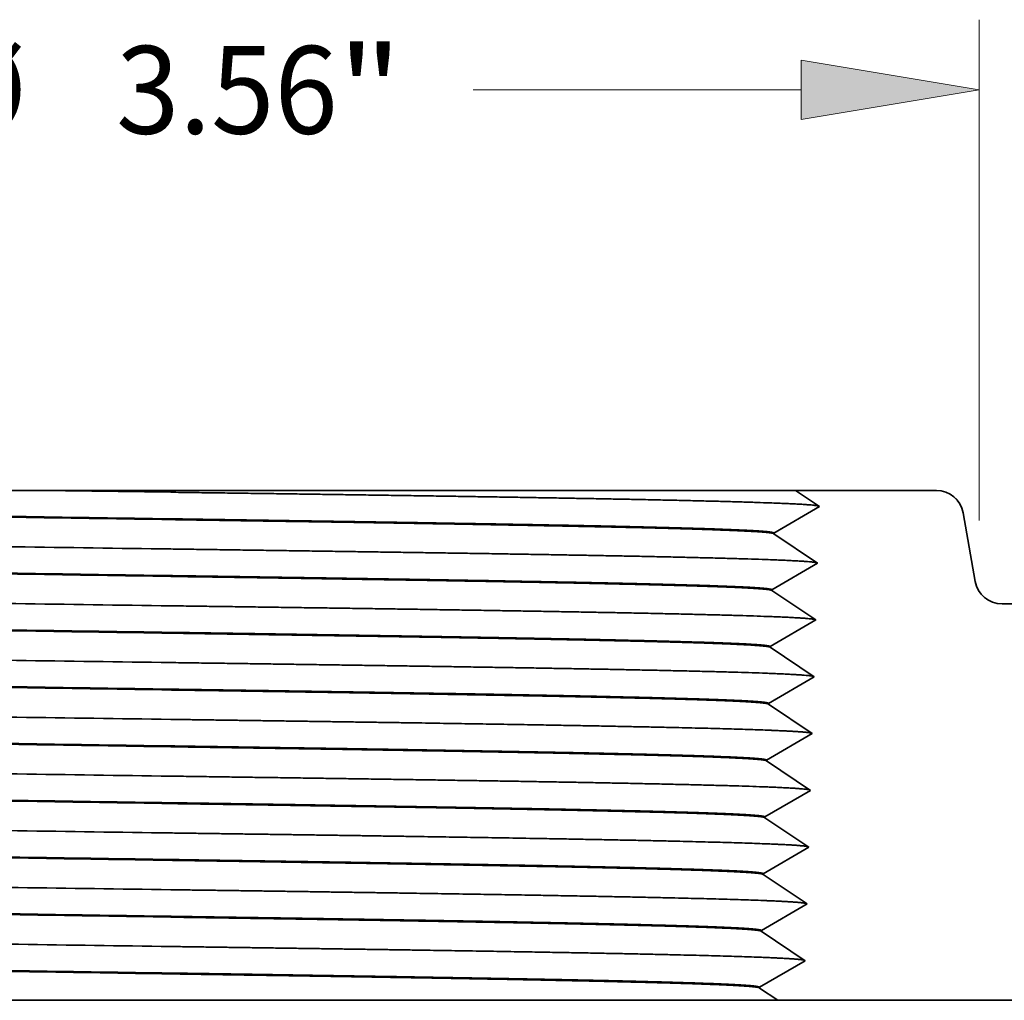
# Model space of a CAD drawing. Extents: x 0 to 10.8, y 0 to 8.3.
# Drawn here: x 3.3 to 4.4, y 1.6 to 2.7 of the extents above; entities that cross this region are included whole.
import ezdxf
from ezdxf.enums import TextEntityAlignment as Align

# ---------------------------------------------------------------- set-up
doc = ezdxf.new("R2010")
doc.units = 0
doc.header["$MEASUREMENT"] = 0
doc.layers.get('0').update_dxf_attribs({"lineweight": 13})
doc.styles.get("Standard").update_dxf_attribs({"font": 'isocp.shx'})

# ---------------------------------------------------------------- blocks, each defined once
blk = doc.blocks.new('BLOCK16')
at = {"color": 7, "lineweight": 13, "ltscale": 0.03937}
for p, q in [((-1.78, 0.9934), (-1.78, 2.0961)), ((1.78, 0.9934), (1.78, 2.0961))]:
    blk.add_line(p, q, dxfattribs=at)
at = {"color": 7, "lineweight": 13, "ltscale": 0.018042}
for p, q in [((-1.3878, 1.9417), (-0.6662, 1.9417)), ((0.6662, 1.9417), (1.3878, 1.9417))]:
    blk.add_line(p, q, dxfattribs=at)
at = {"color": 7, "lineweight": 13, "ltscale": 0.03937}
for points in [[(-1.3878, 2.0071), (-1.78, 1.9417), (-1.3878, 1.8764)], [(1.3878, 1.8764), (1.78, 1.9417), (1.3878, 2.0071)]]:
    blk.add_lwpolyline(points, close=True, dxfattribs=at)
for points in [[(-1.3878, 2.0071), (-1.78, 1.9417), (-1.3878, 2.0071), (-1.3878, 1.8764)], [(1.3878, 1.8764), (1.78, 1.9417), (1.3878, 1.8764), (1.3878, 2.0071)]]:
    blk.add_solid(points, dxfattribs=at)
for s, height, p, p2 in [('%%c', 0.19299, (-0.5093, 1.8452), (-0.3163, 1.8452)), ('3.56', 0.19299, (-0.1203, 1.8452), (0.3678, 1.8452)), ('"', 0.193, (0.3678, 1.8452), (0.5093, 1.8452))]:
    blk.add_text(s, height=height, dxfattribs=at).set_placement(p, p2, align=Align.FIT)
blk = doc.blocks.new('BLOCK22')
at = {"color": 7, "lineweight": 5, "ltscale": 0.000264517}
for p, q in [((1.3842, 1.0541), (1.3754, 1.06)), ((1.4018, 1.0423), (1.393, 1.0482)), ((1.4282, 1.0247), (1.4194, 1.0306))]:
    blk.add_line(p, q, dxfattribs=at)
at = {"color": 7, "lineweight": 5, "ltscale": 0.007754}
blk.add_line((1.3754, 1.06), (1.6856, 1.06), dxfattribs=at)
at = {"color": 7, "lineweight": 5, "ltscale": 0.000264518}
for p, q in [((1.393, 1.0482), (1.3842, 1.0541)), ((1.4106, 1.0365), (1.4018, 1.0423)), ((1.4194, 1.0306), (1.4106, 1.0365))]:
    blk.add_line(p, q, dxfattribs=at)
at = {"color": 7, "lineweight": 5, "ltscale": 0.000110205}
for p, q in [((1.6856, 1.06), (1.69, 1.0598)), ((1.7391, 1.0271), (1.741, 1.0231)), ((1.741, 1.0231), (1.7425, 1.019)), ((1.7437, 1.0147), (1.7447, 1.0104)), ((1.775, 0.8469), (1.7768, 0.8429)), ((1.7768, 0.8429), (1.7789, 0.8391)), ((1.8259, 0.8102), (1.8303, 0.81))]:
    blk.add_line(p, q, dxfattribs=at)
at = {"color": 7, "lineweight": 5, "ltscale": 0.000110206}
for p, q in [((1.69, 1.0598), (1.6944, 1.0594)), ((1.6944, 1.0594), (1.6987, 1.0585)), ((1.7346, 1.0346), (1.737, 1.0309)), ((1.7713, 0.8596), (1.7722, 0.8553)), ((1.7734, 0.851), (1.775, 0.8469)), ((1.8008, 0.8178), (1.8047, 0.8157)), ((1.8047, 0.8157), (1.8088, 0.814)), ((1.8172, 0.8115), (1.8216, 0.8106)), ((1.8216, 0.8106), (1.8259, 0.8102))]:
    blk.add_line(p, q, dxfattribs=at)
at = {"color": 7, "lineweight": 5, "ltscale": 0.000110208}
for p, q in [((1.6987, 1.0585), (1.703, 1.0574)), ((1.703, 1.0574), (1.7071, 1.056)), ((1.7319, 1.0381), (1.7346, 1.0346)), ((1.7814, 0.8354), (1.784, 0.8319)), ((1.784, 0.8319), (1.787, 0.8286)), ((1.7935, 0.8227), (1.7971, 0.8201))]:
    blk.add_line(p, q, dxfattribs=at)
at = {"color": 7, "lineweight": 5, "ltscale": 0.000110209}
blk.add_line((1.7071, 1.056), (1.7112, 1.0543), dxfattribs=at)
at = {"color": 7, "lineweight": 5, "ltscale": 0.000110207}
for p, q in [((1.7112, 1.0543), (1.7151, 1.0522)), ((1.7224, 1.0473), (1.7258, 1.0445)), ((1.737, 1.0309), (1.7391, 1.0271)), ((1.7789, 0.8391), (1.7814, 0.8354)), ((1.787, 0.8286), (1.7901, 0.8255)), ((1.7901, 0.8255), (1.7935, 0.8227)), ((1.8088, 0.814), (1.813, 0.8126))]:
    blk.add_line(p, q, dxfattribs=at)
at = {"color": 7, "lineweight": 5, "ltscale": 0.000110204}
for p, q in [((1.7151, 1.0522), (1.7188, 1.0499)), ((1.7188, 1.0499), (1.7224, 1.0473)), ((1.7425, 1.019), (1.7437, 1.0147)), ((1.7722, 0.8553), (1.7734, 0.851)), ((1.7971, 0.8201), (1.8008, 0.8178))]:
    blk.add_line(p, q, dxfattribs=at)
at = {"color": 7, "lineweight": 5, "ltscale": 0.00011021}
for p, q in [((1.7258, 1.0445), (1.729, 1.0414)), ((1.729, 1.0414), (1.7319, 1.0381))]:
    blk.add_line(p, q, dxfattribs=at)
at = {"color": 7, "lineweight": 5, "ltscale": 0.000484986}
for p, q in [((1.4114, 1.0149), (1.4282, 1.0247)), ((1.3326, 0.6009), (1.3494, 0.6106)), ((1.3248, 0.3509), (1.3416, 0.3606))]:
    blk.add_line(p, q, dxfattribs=at)
at = {"color": 7, "lineweight": 5, "ltscale": 0.000484989}
for p, q in [((1.3779, 0.9954), (1.3946, 1.0052)), ((1.3276, 0.9661), (1.3443, 0.9759)), ((1.3443, 0.9759), (1.3611, 0.9856)), ((1.3436, 0.9536), (1.3275, 0.9644)), ((1.3759, 0.9321), (1.3598, 0.9429)), ((1.392, 0.9213), (1.3759, 0.9321)), ((1.4242, 0.8997), (1.4081, 0.9105)), ((1.3907, 0.8802), (1.4075, 0.8899)), ((1.4075, 0.8899), (1.4242, 0.8997)), ((1.3572, 0.8606), (1.374, 0.8704)), ((1.3237, 0.8411), (1.3404, 0.8509)), ((1.3397, 0.8286), (1.3236, 0.8394)), ((1.3881, 0.7963), (1.372, 0.8071)), ((1.4042, 0.7855), (1.3881, 0.7963)), ((1.4203, 0.7747), (1.4042, 0.7855)), ((1.4036, 0.7649), (1.4203, 0.7747)), ((1.37, 0.7454), (1.3868, 0.7552)), ((1.3365, 0.7259), (1.3533, 0.7356)), ((1.3358, 0.7036), (1.3197, 0.7144)), ((1.3519, 0.6929), (1.3358, 0.7036)), ((1.3681, 0.6821), (1.3519, 0.6929)), ((1.3842, 0.6713), (1.3681, 0.6821)), ((1.4164, 0.6497), (1.4003, 0.6605)), ((1.3829, 0.6302), (1.3997, 0.6399)), ((1.3494, 0.6106), (1.3661, 0.6204)), ((1.3158, 0.5911), (1.3326, 0.6009)), ((1.328, 0.4536), (1.3119, 0.4644)), ((1.3441, 0.4429), (1.328, 0.4536)), ((1.3603, 0.4321), (1.3441, 0.4429)), ((1.3764, 0.4213), (1.3603, 0.4321)), ((1.4086, 0.3997), (1.3925, 0.4105)), ((1.3583, 0.3704), (1.3751, 0.3802)), ((1.3751, 0.3802), (1.3919, 0.3899))]:
    blk.add_line(p, q, dxfattribs=at)
at = {"color": 7, "lineweight": 5, "ltscale": 0.00048499}
for p, q in [((1.3946, 1.0052), (1.4114, 1.0149)), ((1.3611, 0.9856), (1.3779, 0.9954)), ((1.374, 0.8704), (1.3907, 0.8802)), ((1.3533, 0.7356), (1.37, 0.7454)), ((1.3198, 0.7161), (1.3365, 0.7259)), ((1.3661, 0.6204), (1.3829, 0.6302)), ((1.3997, 0.6399), (1.4164, 0.6497)), ((1.3919, 0.3899), (1.4086, 0.3997)), ((1.3416, 0.3606), (1.3583, 0.3704)), ((1.308, 0.3411), (1.3248, 0.3509))]:
    blk.add_line(p, q, dxfattribs=at)
at = {"color": 7, "lineweight": 5, "ltscale": 0.003829}
blk.add_line((1.7447, 1.0104), (1.7713, 0.8596), dxfattribs=at)
at = {"color": 7, "lineweight": 5, "ltscale": 4.20084e-05}
blk.add_line((1.3275, 0.9644), (1.3276, 0.9661), dxfattribs=at)
at = {"color": 7, "lineweight": 5, "ltscale": 0.000484988}
for p, q in [((1.3598, 0.9429), (1.3436, 0.9536)), ((1.372, 0.8071), (1.3559, 0.8179))]:
    blk.add_line(p, q, dxfattribs=at)
at = {"color": 7, "lineweight": 5, "ltscale": 0.000484992}
for p, q in [((1.4081, 0.9105), (1.392, 0.9213)), ((1.3559, 0.8179), (1.3397, 0.8286)), ((1.3925, 0.4105), (1.3764, 0.4213))]:
    blk.add_line(p, q, dxfattribs=at)
at = {"color": 7, "lineweight": 5, "ltscale": 0.000484987}
for p, q in [((1.3404, 0.8509), (1.3572, 0.8606)), ((1.3868, 0.7552), (1.4036, 0.7649))]:
    blk.add_line(p, q, dxfattribs=at)
at = {"color": 7, "lineweight": 5, "ltscale": 4.20066e-05}
blk.add_line((1.3236, 0.8394), (1.3237, 0.8411), dxfattribs=at)
at = {"color": 7, "lineweight": 5, "ltscale": 0.000110212}
blk.add_line((1.813, 0.8126), (1.8172, 0.8115), dxfattribs=at)
at = {"color": 7, "lineweight": 5, "ltscale": 0.013616}
blk.add_line((1.8303, 0.81), (2.375, 0.81), dxfattribs=at)
at = {"color": 7, "lineweight": 5, "ltscale": 0.03937}
blk.add_line((2.375, 0.81), (2.375, 0), dxfattribs=at)
at = {"color": 7, "lineweight": 5, "ltscale": 4.20046e-05}
blk.add_line((1.3197, 0.7144), (1.3198, 0.7161), dxfattribs=at)
at = {"color": 7, "lineweight": 5, "ltscale": 0.000484991}
blk.add_line((1.4003, 0.6605), (1.3842, 0.6713), dxfattribs=at)
at = {"color": 7, "lineweight": 5, "ltscale": 4.20523e-05}
blk.add_line((1.3158, 0.5894), (1.3158, 0.5911), dxfattribs=at)
at = {"color": 7, "lineweight": 5, "ltscale": 0.000415695}
for p, q in [((1.3296, 0.5802), (1.3158, 0.5894)), ((1.3572, 0.5617), (1.3434, 0.5709)), ((1.3849, 0.5432), (1.3711, 0.5524)), ((1.4125, 0.5247), (1.3987, 0.5339)), ((1.3356, 0.3209), (1.3218, 0.3302)), ((1.3633, 0.3024), (1.3494, 0.3117)), ((1.3909, 0.2839), (1.3771, 0.2932)), ((1.3179, 0.2052), (1.3041, 0.2144)), ((1.3455, 0.1867), (1.3317, 0.1959)), ((1.3732, 0.1682), (1.3593, 0.1774)), ((1.4008, 0.1497), (1.387, 0.1589)), ((1.3278, 0.0709), (1.314, 0.0802)), ((1.3554, 0.0524), (1.3416, 0.0617)), ((1.3831, 0.0339), (1.3693, 0.0432))]:
    blk.add_line(p, q, dxfattribs=at)
at = {"color": 7, "lineweight": 5, "ltscale": 0.000415692}
for p, q in [((1.3434, 0.5709), (1.3296, 0.5802)), ((1.3711, 0.5524), (1.3572, 0.5617)), ((1.3987, 0.5339), (1.3849, 0.5432)), ((1.3218, 0.3302), (1.308, 0.3394)), ((1.3494, 0.3117), (1.3356, 0.3209)), ((1.3771, 0.2932), (1.3633, 0.3024)), ((1.4047, 0.2747), (1.3909, 0.2839)), ((1.3317, 0.1959), (1.3179, 0.2052)), ((1.3593, 0.1774), (1.3455, 0.1867)), ((1.387, 0.1589), (1.3732, 0.1682)), ((1.314, 0.0802), (1.3002, 0.0894)), ((1.3416, 0.0617), (1.3278, 0.0709)), ((1.3693, 0.0432), (1.3554, 0.0524)), ((1.3969, 0.0247), (1.3831, 0.0339))]:
    blk.add_line(p, q, dxfattribs=at)
at = {"color": 7, "lineweight": 5, "ltscale": 0.000415693}
for p, q in [((1.3982, 0.5163), (1.4125, 0.5247)), ((1.3694, 0.4996), (1.3838, 0.508)), ((1.3838, 0.508), (1.3982, 0.5163)), ((1.3263, 0.4745), (1.3407, 0.4828)), ((1.3407, 0.4828), (1.355, 0.4912)), ((1.376, 0.258), (1.3903, 0.2663)), ((1.3903, 0.2663), (1.4047, 0.2747)), ((1.3472, 0.2412), (1.3616, 0.2496)), ((1.3616, 0.2496), (1.376, 0.258)), ((1.3185, 0.2245), (1.3329, 0.2328)), ((1.3577, 0.1246), (1.3721, 0.133)), ((1.3721, 0.133), (1.3864, 0.1413)), ((1.329, 0.1078), (1.3433, 0.1162)), ((1.3433, 0.1162), (1.3577, 0.1246)), ((1.3146, 0.0995), (1.329, 0.1078)), ((1.3825, 0.0163), (1.3969, 0.0247)), ((1.3538, -0.0004), (1.3682, 0.008)), ((1.3682, 0.008), (1.3825, 0.0163)), ((1.3107, -0.0255), (1.3251, -0.0172)), ((1.3394, -0.0088), (1.3538, -0.0004))]:
    blk.add_line(p, q, dxfattribs=at)
at = {"color": 7, "lineweight": 5, "ltscale": 0.000415696}
for p, q in [((1.355, 0.4912), (1.3694, 0.4996)), ((1.3329, 0.2328), (1.3472, 0.2412)), ((1.3864, 0.1413), (1.4008, 0.1497)), ((1.3251, -0.0172), (1.3394, -0.0088))]:
    blk.add_line(p, q, dxfattribs=at)
at = {"color": 7, "lineweight": 5, "ltscale": 0.000415672}
for p, q in [((1.3119, 0.4661), (1.3263, 0.4745)), ((1.3041, 0.2161), (1.3185, 0.2245)), ((1.2963, -0.0339), (1.3107, -0.0255))]:
    blk.add_line(p, q, dxfattribs=at)
at = {"color": 7, "lineweight": 5, "ltscale": 4.20442e-05}
blk.add_line((1.3119, 0.4644), (1.3119, 0.4661), dxfattribs=at)
at = {"color": 7, "lineweight": 5, "ltscale": 4.20474e-05}
blk.add_line((1.308, 0.3394), (1.308, 0.3411), dxfattribs=at)
at = {"color": 7, "lineweight": 5, "ltscale": 4.20884e-05}
blk.add_line((1.3041, 0.2144), (1.3041, 0.2161), dxfattribs=at)
at = {"color": 7, "lineweight": 5, "ltscale": 0.000415675}
blk.add_line((1.3002, 0.0911), (1.3146, 0.0995), dxfattribs=at)
at = {"color": 7, "lineweight": 5, "ltscale": 4.20861e-05}
blk.add_line((1.3002, 0.0894), (1.3002, 0.0911), dxfattribs=at)
at = {"color": 7, "lineweight": 5, "ltscale": 0.007875}
blk.add_line((2.375, 0), (2.06, 0), dxfattribs=at)
at = {"color": 7, "lineweight": 5, "ltscale": 0.001562}
blk.add_line((2.06, 0), (2.06, -0.0625), dxfattribs=at)
at = {"color": 7, "lineweight": 5, "ltscale": 4.20847e-05}
blk.add_line((1.2963, -0.0356), (1.2963, -0.0339), dxfattribs=at)
at = {"color": 7, "lineweight": 5, "ltscale": 0.000201731}
for p, q in [((1.303, -0.0401), (1.2963, -0.0356)), ((1.3097, -0.0445), (1.303, -0.0401)), ((1.3164, -0.049), (1.3097, -0.0445)), ((1.3231, -0.0535), (1.3164, -0.049))]:
    blk.add_line(p, q, dxfattribs=at)
at = {"color": 7, "lineweight": 5, "ltscale": 0.000201734}
blk.add_line((1.3298, -0.058), (1.3231, -0.0535), dxfattribs=at)
at = {"color": 7, "lineweight": 5, "ltscale": 0.000201728}
blk.add_line((1.3365, -0.0625), (1.3298, -0.058), dxfattribs=at)
at = {"color": 7, "lineweight": 5, "ltscale": 0.018088}
blk.add_line((2.06, -0.0625), (1.3365, -0.0625), dxfattribs=at)

msp = doc.modelspace()

# ---------------------------------------------------------------- linework, layer by layer
at = {"color": 7, "lineweight": 35, "ltscale": 0.004981}
msp.add_line((3.3431, 2.1559), (3.1438, 2.1559), dxfattribs=at)
at = {"color": 7, "lineweight": 35, "ltscale": 0.003695}
for q in [(3.4908, 2.1559), (3.4908, 2.1538)]:
    msp.add_line((3.3431, 2.1559), q, dxfattribs=at)
at = {"color": 7, "lineweight": 35, "ltscale": 0.017541}
msp.add_line((3.4908, 2.1559), (4.1925, 2.1559), dxfattribs=at)
at = {"color": 7, "lineweight": 35, "ltscale": 0.003955}
msp.add_line((4.3505, 2.1559), (4.1923, 2.1559), dxfattribs=at)
at = {"color": 7, "lineweight": 35, "ltscale": 0.000809424}
msp.add_line((4.1923, 2.1559), (4.2192, 2.1379), dxfattribs=at)
at = {"color": 7, "lineweight": 35, "ltscale": 0.001484}
for p, q in [((4.1679, 2.108), (4.2192, 2.1379)), ((4.1679, 2.1072), (4.2172, 2.0741)), ((4.1659, 2.0443), (4.2172, 2.0741)), ((4.1659, 2.0434), (4.2152, 2.0104)), ((4.1639, 1.9805), (4.2152, 2.0104)), ((4.1639, 1.9797), (4.2132, 1.9466)), ((4.1619, 1.9168), (4.2132, 1.9466)), ((4.1619, 1.9159), (4.2112, 1.8829)), ((4.1599, 1.853), (4.2112, 1.8829)), ((4.1599, 1.8522), (4.2092, 1.8191)), ((4.1579, 1.7893), (4.2092, 1.8191)), ((4.1579, 1.7884), (4.2072, 1.7554)), ((4.156, 1.7255), (4.2072, 1.7554)), ((4.1559, 1.7247), (4.2053, 1.6916)), ((4.154, 1.6618), (4.2053, 1.6916)), ((4.1539, 1.6609), (4.2033, 1.6279)), ((4.152, 1.598), (4.2033, 1.6279))]:
    msp.add_line(p, q, dxfattribs=at)
at = {"color": 7, "lineweight": 35, "ltscale": 0.001953}
msp.add_line((4.3806, 2.1306), (4.3942, 2.0537), dxfattribs=at)
at = {"color": 7, "lineweight": 35, "ltscale": 2.1424e-05}
msp.add_line((4.1679, 2.1072), (4.1679, 2.108), dxfattribs=at)
at = {"color": 7, "lineweight": 35, "ltscale": 2.14232e-05}
msp.add_line((4.1659, 2.0434), (4.1659, 2.0443), dxfattribs=at)
at = {"color": 7, "lineweight": 35, "ltscale": 0.006944}
msp.add_line((4.7021, 2.0284), (4.4243, 2.0284), dxfattribs=at)
at = {"color": 7, "lineweight": 35, "ltscale": 2.14225e-05}
msp.add_line((4.1639, 1.9797), (4.1639, 1.9805), dxfattribs=at)
at = {"color": 7, "lineweight": 35, "ltscale": 2.14517e-05}
msp.add_line((4.1619, 1.9159), (4.1619, 1.9168), dxfattribs=at)
at = {"color": 7, "lineweight": 35, "ltscale": 2.14424e-05}
msp.add_line((4.1599, 1.8522), (4.1599, 1.853), dxfattribs=at)
at = {"color": 7, "lineweight": 35, "ltscale": 2.14499e-05}
msp.add_line((4.1579, 1.7884), (4.1579, 1.7893), dxfattribs=at)
at = {"color": 7, "lineweight": 35, "ltscale": 2.14705e-05}
msp.add_line((4.1559, 1.7247), (4.156, 1.7255), dxfattribs=at)
at = {"color": 7, "lineweight": 35, "ltscale": 2.14695e-05}
msp.add_line((4.1539, 1.6609), (4.154, 1.6618), dxfattribs=at)
at = {"color": 7, "lineweight": 35, "ltscale": 2.14685e-05}
msp.add_line((4.1519, 1.5972), (4.152, 1.598), dxfattribs=at)
at = {"color": 7, "lineweight": 35, "ltscale": 0.000617296}
msp.add_line((4.1519, 1.5972), (4.1725, 1.5834), dxfattribs=at)
at = {"color": 7, "lineweight": 35, "ltscale": 0.005757}
msp.add_line((3.2606, 1.5834), (3.4908, 1.5834), dxfattribs=at)
at = {"color": 7, "lineweight": 35, "ltscale": 0.01704}
msp.add_line((3.4908, 1.5834), (4.1725, 1.5834), dxfattribs=at)
at = {"color": 7, "lineweight": 35, "ltscale": 0.009225}
msp.add_line((4.5414, 1.5834), (4.1725, 1.5834), dxfattribs=at)
at = {"color": 7, "lineweight": 35, "ltscale": 0.03937}
for points in [[(4.3806, 2.1306, 0.363969), (4.3505, 2.1559)], [(3.1659, 2.129, 0.000515), (3.4908, 2.124)], [(3.1659, 2.1282, 0.000515), (3.4908, 2.1231)], [(4.1679, 2.1072, 0.251286), (4.1677, 2.1074)], [(3.1423, 2.0951, 0.00048), (3.4908, 2.0901)], [(3.1669, 2.0653, 0.000516), (3.4908, 2.0602)], [(3.1669, 2.0644, 0.000516), (3.4908, 2.0594)], [(4.3942, 2.0537, 0.363969), (4.4243, 2.0284)], [(4.1659, 2.0434, 0.251286), (4.1657, 2.0436)], [(3.1432, 2.0314, 0.000481), (3.4908, 2.0263)], [(3.1678, 2.0015, 0.000518), (3.4908, 1.9965)], [(3.1679, 2.0007, 0.000518), (3.4908, 1.9956)], [(4.1639, 1.9797, 0.251286), (4.1637, 1.9799)], [(3.1442, 1.9676, 0.000483), (3.4908, 1.9626)], [(3.1688, 1.9378, 0.000519), (3.4908, 1.9327)], [(3.1688, 1.9369, 0.000519), (3.4909, 1.9319)], [(4.1619, 1.9159, 0.251292), (4.1617, 1.9161)], [(3.1452, 1.9039, 0.000484), (3.4908, 1.8988)], [(3.1698, 1.874, 0.000521), (3.4908, 1.869)], [(3.1698, 1.8732, 0.000521), (3.4909, 1.8681)], [(4.1599, 1.8522, 0.251285), (4.1597, 1.8524)], [(3.1461, 1.8401, 0.000485), (3.4908, 1.8351)], [(3.1707, 1.8103, 0.000522), (3.4908, 1.8052)], [(3.1707, 1.8094, 0.000523), (3.4909, 1.8044)], [(4.1579, 1.7884, 0.251291), (4.1577, 1.7886)], [(3.1471, 1.7764, 0.000487), (3.4908, 1.7713)], [(3.1717, 1.7465, 0.000524), (3.4908, 1.7415)], [(3.1717, 1.7457, 0.000524), (3.4909, 1.7406)], [(4.1559, 1.7247, 0.25129), (4.1558, 1.7249)], [(3.148, 1.7126, 0.000488), (3.4908, 1.7076)], [(3.1726, 1.6828, 0.000526), (3.4908, 1.6777)], [(3.1726, 1.6819, 0.000526), (3.4909, 1.6769)], [(4.1539, 1.6609, 0.25129), (4.1538, 1.6611)], [(3.149, 1.6489, 0.000489), (3.4908, 1.6438)], [(3.1736, 1.619, 0.000527), (3.4908, 1.614)], [(3.1736, 1.6182, 0.000527), (3.4909, 1.6131)], [(4.1519, 1.5972, 0.25129), (4.1518, 1.5974)]]:
    msp.add_lwpolyline(points, format="xyb", dxfattribs=at)
for points, knots in [([(3.4908, 2.1538), (3.6324, 2.1519), (3.774, 2.1499), (3.9111, 2.1478), (4.0787, 2.1449), (4.1785, 2.1414), (4.1974, 2.1406), (4.2116, 2.1396), (4.2173, 2.1386), (4.2178, 2.1385), (4.2182, 2.1384), (4.2186, 2.1383)], [0, 0, 0, 0, 0, 0, 49.018382, 49.018382, 49.018382, 64.329777, 64.329777, 64.329777, 66.131328, 66.131328, 66.131328, 66.131328, 66.131328, 66.131328]), ([(3.4908, 2.124), (3.533, 2.1233), (3.5751, 2.1227), (3.6185, 2.122), (3.7184, 2.1205), (3.8144, 2.1189), (3.8687, 2.118), (3.9663, 2.1162), (4.0474, 2.1143), (4.082, 2.1133), (4.1294, 2.1117), (4.1567, 2.11), (4.1642, 2.1094), (4.1679, 2.1087), (4.1679, 2.108)], [0, 0, 0, 0, 0, 0, 18.551118, 18.551118, 18.551118, 44.804502, 44.804502, 44.804502, 69.096092, 69.096092, 69.096092, 85.488592, 85.488592, 85.488592, 85.488592, 85.488592, 85.488592]), ([(4.1677, 2.1074), (4.1665, 2.1082), (4.1605, 2.1089), (4.1495, 2.1097), (4.1183, 2.1112), (4.0708, 2.1127), (4.0431, 2.1135), (3.9732, 2.1151), (3.8903, 2.1167), (3.8401, 2.1176), (3.7698, 2.1188), (3.6969, 2.12), (3.6782, 2.1203), (3.63, 2.121), (3.5811, 2.1217), (3.5511, 2.1222), (3.521, 2.1226), (3.4908, 2.1231)], [0, 0, 0, 0, 0, 0, 18.738013, 18.738013, 18.738013, 37.834668, 37.834668, 37.834668, 62.684876, 62.684876, 62.684876, 71.13503, 71.13503, 71.13503, 84.386544, 84.386544, 84.386544, 84.386544, 84.386544, 84.386544]), ([(3.4908, 2.0901), (3.6321, 2.0881), (3.7734, 2.0861), (3.9101, 2.0841), (4.0774, 2.0811), (4.1768, 2.0777), (4.1957, 2.0768), (4.2097, 2.0759), (4.2154, 2.0749), (4.2159, 2.0748), (4.2163, 2.0747), (4.2166, 2.0746)], [0, 0, 0, 0, 0, 0, 48.906132, 48.906132, 48.906132, 64.187776, 64.187776, 64.187776, 65.940785, 65.940785, 65.940785, 65.940785, 65.940785, 65.940785]), ([(3.4908, 2.0602), (3.5329, 2.0596), (3.5749, 2.0589), (3.6181, 2.0583), (3.7178, 2.0567), (3.8135, 2.0552), (3.8677, 2.0542), (3.965, 2.0524), (4.0459, 2.0505), (4.0804, 2.0496), (4.1276, 2.0479), (4.1548, 2.0463), (4.1622, 2.0456), (4.1659, 2.0449), (4.1659, 2.0443)], [0, 0, 0, 0, 0, 0, 18.515599, 18.515599, 18.515599, 44.737947, 44.737947, 44.737947, 69.015744, 69.015744, 69.015744, 85.343105, 85.343105, 85.343105, 85.343105, 85.343105, 85.343105]), ([(4.1657, 2.0436), (4.1646, 2.0444), (4.1585, 2.0452), (4.1475, 2.046), (4.1163, 2.0475), (4.0688, 2.049), (4.0411, 2.0497), (3.9711, 2.0514), (3.8882, 2.053), (3.838, 2.0539), (3.7676, 2.0551), (3.6946, 2.0562), (3.6759, 2.0565), (3.6281, 2.0573), (3.5797, 2.058), (3.5501, 2.0585), (3.5205, 2.0589), (3.4908, 2.0593)], [0, 0, 0, 0, 0, 0, 18.738874, 18.738874, 18.738874, 37.84111, 37.84111, 37.84111, 62.712457, 62.712457, 62.712457, 71.186257, 71.186257, 71.186257, 84.236368, 84.236368, 84.236368, 84.236368, 84.236368, 84.236368]), ([(3.4908, 2.0263), (3.6318, 2.0244), (3.7727, 2.0224), (3.9092, 2.0203), (4.0761, 2.0174), (4.1751, 2.0139), (4.194, 2.0131), (4.2079, 2.0121), (4.2134, 2.0111), (4.2139, 2.011), (4.2143, 2.0109), (4.2146, 2.0108)], [0, 0, 0, 0, 0, 0, 48.793829, 48.793829, 48.793829, 64.045701, 64.045701, 64.045701, 65.75024, 65.75024, 65.75024, 65.75024, 65.75024, 65.75024]), ([(4.1639, 1.9805), (4.1639, 1.9812), (4.1601, 1.9819), (4.1525, 1.9826), (4.1252, 1.9842), (4.0782, 1.9858), (4.0445, 1.9867), (3.9661, 1.9886), (3.8718, 1.9904), (3.8196, 1.9913), (3.7464, 1.9925), (3.6707, 1.9937), (3.6514, 1.994), (3.6076, 1.9947), (3.5634, 1.9954), (3.5392, 1.9957), (3.515, 1.9961), (3.4908, 1.9965)], [0, 0, 0, 0, 0, 0, 16.558643, 16.558643, 16.558643, 40.291129, 40.291129, 40.291129, 65.752287, 65.752287, 65.752287, 74.703074, 74.703074, 74.703074, 85.38114, 85.38114, 85.38114, 85.38114, 85.38114, 85.38114]), ([(4.1637, 1.9799), (4.1626, 1.9807), (4.1565, 1.9814), (4.1455, 1.9822), (4.1143, 1.9838), (4.0667, 1.9853), (4.0391, 1.986), (3.9691, 1.9877), (3.8861, 1.9893), (3.8358, 1.9902), (3.7653, 1.9914), (3.6923, 1.9925), (3.6736, 1.9928), (3.6262, 1.9935), (3.5782, 1.9943), (3.5491, 1.9947), (3.52, 1.9952), (3.4908, 1.9956)], [0, 0, 0, 0, 0, 0, 18.739818, 18.739818, 18.739818, 37.847743, 37.847743, 37.847743, 62.740631, 62.740631, 62.740631, 71.238362, 71.238362, 71.238362, 84.086413, 84.086413, 84.086413, 84.086413, 84.086413, 84.086413]), ([(3.4908, 1.9626), (3.6315, 1.9606), (3.7721, 1.9586), (3.9083, 1.9566), (4.0748, 1.9536), (4.1735, 1.9502), (4.1922, 1.9493), (4.206, 1.9483), (4.2115, 1.9474), (4.2119, 1.9473), (4.2123, 1.9472), (4.2126, 1.9471)], [0, 0, 0, 0, 0, 0, 48.681455, 48.681455, 48.681455, 63.903529, 63.903529, 63.903529, 65.559671, 65.559671, 65.559671, 65.559671, 65.559671, 65.559671]), ([(4.1619, 1.9168), (4.1619, 1.9175), (4.1581, 1.9181), (4.1505, 1.9188), (4.1232, 1.9205), (4.0762, 1.9221), (4.0425, 1.923), (3.964, 1.9249), (3.8697, 1.9267), (3.8175, 1.9276), (3.7442, 1.9288), (3.6684, 1.93), (3.6491, 1.9303), (3.6057, 1.931), (3.5619, 1.9316), (3.5383, 1.932), (3.5146, 1.9323), (3.4908, 1.9327)], [0, 0, 0, 0, 0, 0, 16.55945, 16.55945, 16.55945, 40.297634, 40.297634, 40.297634, 65.78494, 65.78494, 65.78494, 74.760007, 74.760007, 74.760007, 85.232742, 85.232742, 85.232742, 85.232742, 85.232742, 85.232742]), ([(4.1617, 1.9161), (4.1608, 1.9167), (4.157, 1.9173), (4.1503, 1.9179), (4.1256, 1.9195), (4.0831, 1.921), (4.0507, 1.9219), (3.9866, 1.9235), (3.9113, 1.925), (3.8774, 1.9256), (3.8272, 1.9265), (3.775, 1.9274), (3.7598, 1.9277), (3.7255, 1.9282), (3.6907, 1.9288), (3.6714, 1.9291), (3.624, 1.9298), (3.576, 1.9306), (3.5476, 1.931), (3.5192, 1.9314), (3.4909, 1.9318)], [0, 0, 0, 0, 0, 0, 14.419136, 14.419136, 14.419136, 37.838725, 37.838725, 37.838725, 55.400658, 55.400658, 55.400658, 62.484534, 62.484534, 62.484534, 71.324064, 71.324064, 71.324064, 83.851587, 83.851587, 83.851587, 83.851587, 83.851587, 83.851587]), ([(3.4908, 1.8988), (3.5981, 1.8973), (3.7053, 1.8958), (3.8092, 1.8943), (3.9602, 1.8918), (4.0835, 1.8891), (4.1209, 1.8882), (4.1684, 1.8866), (4.197, 1.885), (4.2043, 1.8845), (4.2089, 1.8839), (4.2106, 1.8833)], [0, 0, 0, 0, 0, 0, 37.118282, 37.118282, 37.118282, 55.769844, 55.769844, 55.769844, 65.496478, 65.496478, 65.496478, 65.496478, 65.496478, 65.496478]), ([(4.1599, 1.853), (4.16, 1.8537), (4.1561, 1.8544), (4.1485, 1.8551), (4.1248, 1.8565), (4.0862, 1.8579), (4.0621, 1.8586), (4.019, 1.8598), (3.9695, 1.8609), (3.9503, 1.8613), (3.8945, 1.8624), (3.8331, 1.8635), (3.7919, 1.8642), (3.7301, 1.8653), (3.6668, 1.8663), (3.6476, 1.8666), (3.6042, 1.8672), (3.5604, 1.8679), (3.5372, 1.8683), (3.514, 1.8686), (3.4908, 1.869)], [0, 0, 0, 0, 0, 0, 16.548434, 16.548434, 16.548434, 34.960879, 34.960879, 34.960879, 45.893715, 45.893715, 45.893715, 65.492771, 65.492771, 65.492771, 74.719963, 74.719963, 74.719963, 84.972851, 84.972851, 84.972851, 84.972851, 84.972851, 84.972851]), ([(4.1597, 1.8524), (4.1586, 1.8532), (4.1525, 1.854), (4.1415, 1.8547), (4.1103, 1.8563), (4.0627, 1.8578), (4.0351, 1.8585), (3.9649, 1.8602), (3.8819, 1.8618), (3.8315, 1.8627), (3.7609, 1.8639), (3.6878, 1.8651), (3.6689, 1.8654), (3.6224, 1.8661), (3.5753, 1.8668), (3.5472, 1.8672), (3.519, 1.8677), (3.4909, 1.8681)], [0, 0, 0, 0, 0, 0, 18.741956, 18.741956, 18.741956, 37.861579, 37.861579, 37.861579, 62.798992, 62.798992, 62.798992, 71.345328, 71.345328, 71.345328, 83.787211, 83.787211, 83.787211, 83.787211, 83.787211, 83.787211]), ([(3.4908, 1.8351), (3.6308, 1.8331), (3.7708, 1.8311), (3.9064, 1.8291), (4.0722, 1.8261), (4.1701, 1.8227), (4.1887, 1.8218), (4.2022, 1.8208), (4.2075, 1.8199), (4.208, 1.8198), (4.2083, 1.8197), (4.2086, 1.8196)], [0, 0, 0, 0, 0, 0, 48.456587, 48.456587, 48.456587, 63.619018, 63.619018, 63.619018, 65.178577, 65.178577, 65.178577, 65.178577, 65.178577, 65.178577]), ([(4.1579, 1.7893), (4.158, 1.79), (4.1542, 1.7906), (4.1465, 1.7913), (4.1192, 1.793), (4.0722, 1.7946), (4.0385, 1.7955), (3.9599, 1.7974), (3.8655, 1.7992), (3.8132, 1.8001), (3.7397, 1.8013), (3.6638, 1.8025), (3.6444, 1.8029), (3.6019, 1.8035), (3.559, 1.8042), (3.5363, 1.8045), (3.5136, 1.8049), (3.4908, 1.8052)], [0, 0, 0, 0, 0, 0, 16.561284, 16.561284, 16.561284, 40.311042, 40.311042, 40.311042, 65.851996, 65.851996, 65.851996, 74.873508, 74.873508, 74.873508, 84.933658, 84.933658, 84.933658, 84.933658, 84.933658, 84.933658]), ([(4.1577, 1.7886), (4.1568, 1.7892), (4.153, 1.7898), (4.1463, 1.7904), (4.1216, 1.792), (4.0791, 1.7935), (4.0467, 1.7944), (3.9826, 1.796), (3.9072, 1.7975), (3.8732, 1.7982), (3.823, 1.7991), (3.7707, 1.8), (3.7555, 1.8002), (3.7209, 1.8008), (3.6859, 1.8013), (3.6667, 1.8016), (3.6201, 1.8024), (3.5729, 1.8031), (3.5456, 1.8035), (3.5182, 1.8039), (3.4909, 1.8043)], [0, 0, 0, 0, 0, 0, 14.420843, 14.420843, 14.420843, 37.853598, 37.853598, 37.853598, 55.425236, 55.425236, 55.425236, 62.542434, 62.542434, 62.542434, 71.480546, 71.480546, 71.480546, 83.579923, 83.579923, 83.579923, 83.579923, 83.579923, 83.579923]), ([(3.4908, 1.7713), (3.5976, 1.7698), (3.7043, 1.7683), (3.8077, 1.7668), (3.958, 1.7643), (4.0807, 1.7616), (4.1179, 1.7606), (4.1649, 1.7591), (4.1932, 1.7575), (4.2004, 1.757), (4.2049, 1.7564), (4.2066, 1.7558)], [0, 0, 0, 0, 0, 0, 36.938288, 36.938288, 36.938288, 55.518701, 55.518701, 55.518701, 65.11764, 65.11764, 65.11764, 65.11764, 65.11764, 65.11764]), ([(4.156, 1.7255), (4.156, 1.7262), (4.1526, 1.7268), (4.1458, 1.7275), (4.1208, 1.7291), (4.0769, 1.7306), (4.0445, 1.7316), (3.9804, 1.7331), (3.905, 1.7347), (3.8709, 1.7353), (3.8206, 1.7362), (3.7683, 1.7371), (3.753, 1.7373), (3.7183, 1.7379), (3.6831, 1.7385), (3.664, 1.7388), (3.6178, 1.7395), (3.5711, 1.7402), (3.5444, 1.7406), (3.5176, 1.741), (3.4908, 1.7415)], [0, 0, 0, 0, 0, 0, 15.599053, 15.599053, 15.599053, 39.072521, 39.072521, 39.072521, 56.671312, 56.671312, 56.671312, 63.817411, 63.817411, 63.817411, 72.82296, 72.82296, 72.82296, 84.683291, 84.683291, 84.683291, 84.683291, 84.683291, 84.683291]), ([(4.1558, 1.7249), (4.1549, 1.7255), (4.151, 1.7261), (4.1443, 1.7267), (4.1196, 1.7282), (4.077, 1.7298), (4.0447, 1.7307), (3.9805, 1.7323), (3.9052, 1.7338), (3.8711, 1.7344), (3.8209, 1.7353), (3.7686, 1.7362), (3.7533, 1.7365), (3.7187, 1.7371), (3.6835, 1.7376), (3.6644, 1.7379), (3.6182, 1.7386), (3.5714, 1.7394), (3.5446, 1.7398), (3.5177, 1.7402), (3.4909, 1.7406)], [0, 0, 0, 0, 0, 0, 14.421791, 14.421791, 14.421791, 37.861349, 37.861349, 37.861349, 55.438313, 55.438313, 55.438313, 62.572744, 62.572744, 62.572744, 71.553425, 71.553425, 71.553425, 83.443644, 83.443644, 83.443644, 83.443644, 83.443644, 83.443644]), ([(3.4908, 1.7076), (3.5973, 1.7061), (3.7038, 1.7046), (3.8069, 1.703), (3.9569, 1.7006), (4.0793, 1.6979), (4.1164, 1.6969), (4.1632, 1.6954), (4.1913, 1.6938), (4.1985, 1.6932), (4.2029, 1.6926), (4.2046, 1.6921)], [0, 0, 0, 0, 0, 0, 36.848266, 36.848266, 36.848266, 55.393052, 55.393052, 55.393052, 64.928237, 64.928237, 64.928237, 64.928237, 64.928237, 64.928237]), ([(4.154, 1.6618), (4.154, 1.6624), (4.1506, 1.6631), (4.1438, 1.6637), (4.1188, 1.6653), (4.0749, 1.6669), (4.0425, 1.6678), (3.9784, 1.6694), (3.903, 1.6709), (3.8688, 1.6716), (3.8185, 1.6725), (3.7662, 1.6734), (3.7509, 1.6736), (3.7161, 1.6742), (3.6807, 1.6748), (3.6617, 1.6751), (3.6159, 1.6758), (3.5696, 1.6765), (3.5434, 1.6769), (3.5171, 1.6773), (3.4908, 1.6777)], [0, 0, 0, 0, 0, 0, 15.600094, 15.600094, 15.600094, 39.080063, 39.080063, 39.080063, 56.684006, 56.684006, 56.684006, 63.847172, 63.847172, 63.847172, 72.899963, 72.899963, 72.899963, 84.548309, 84.548309, 84.548309, 84.548309, 84.548309, 84.548309]), ([(4.1538, 1.6611), (4.1529, 1.6617), (4.149, 1.6623), (4.1423, 1.6629), (4.1176, 1.6645), (4.075, 1.666), (4.0426, 1.667), (3.9785, 1.6685), (3.9031, 1.6701), (3.8691, 1.6707), (3.8188, 1.6716), (3.7664, 1.6725), (3.7512, 1.6728), (3.7165, 1.6733), (3.6813, 1.6739), (3.6624, 1.6742), (3.6166, 1.6749), (3.5702, 1.6756), (3.5438, 1.676), (3.5173, 1.6764), (3.4909, 1.6768)], [0, 0, 0, 0, 0, 0, 14.4228, 14.4228, 14.4228, 37.869329, 37.869329, 37.869329, 55.451953, 55.451953, 55.451953, 62.603989, 62.603989, 62.603989, 71.580415, 71.580415, 71.580415, 83.304372, 83.304372, 83.304372, 83.304372, 83.304372, 83.304372]), ([(3.4908, 1.6438), (3.5971, 1.6423), (3.7033, 1.6408), (3.8061, 1.6393), (3.9558, 1.6368), (4.0779, 1.6341), (4.1149, 1.6331), (4.1615, 1.6316), (4.1894, 1.63), (4.1965, 1.6295), (4.2009, 1.6289), (4.2026, 1.6283)], [0, 0, 0, 0, 0, 0, 36.758242, 36.758242, 36.758242, 55.267375, 55.267375, 55.267375, 64.73886, 64.73886, 64.73886, 64.73886, 64.73886, 64.73886]), ([(4.152, 1.598), (4.152, 1.5987), (4.1486, 1.5993), (4.1418, 1.6), (4.1168, 1.6016), (4.0729, 1.6032), (4.0405, 1.6041), (3.9763, 1.6057), (3.9009, 1.6072), (3.8668, 1.6078), (3.8164, 1.6087), (3.7641, 1.6096), (3.7488, 1.6099), (3.7138, 1.6105), (3.6783, 1.611), (3.6594, 1.6113), (3.614, 1.6121), (3.568, 1.6128), (3.5423, 1.6132), (3.5166, 1.6136), (3.4908, 1.614)], [0, 0, 0, 0, 0, 0, 15.6012, 15.6012, 15.6012, 39.087834, 39.087834, 39.087834, 56.697275, 56.697275, 56.697275, 63.877868, 63.877868, 63.877868, 72.976713, 72.976713, 72.976713, 84.412451, 84.412451, 84.412451, 84.412451, 84.412451, 84.412451]), ([(4.1518, 1.5974), (4.1509, 1.598), (4.1471, 1.5986), (4.1403, 1.5992), (4.1156, 1.6008), (4.073, 1.6023), (4.0406, 1.6032), (3.9765, 1.6048), (3.9011, 1.6063), (3.867, 1.607), (3.8166, 1.6079), (3.7643, 1.6088), (3.749, 1.609), (3.7143, 1.6096), (3.6791, 1.6102), (3.6603, 1.6105), (3.6149, 1.6112), (3.569, 1.6119), (3.543, 1.6123), (3.5169, 1.6127), (3.4909, 1.6131)], [0, 0, 0, 0, 0, 0, 14.423878, 14.423878, 14.423878, 37.877432, 37.877432, 37.877432, 55.465262, 55.465262, 55.465262, 62.635037, 62.635037, 62.635037, 71.606452, 71.606452, 71.606452, 83.164156, 83.164156, 83.164156, 83.164156, 83.164156, 83.164156])]:
    msp.add_open_spline(points, degree=5, knots=knots, dxfattribs=at)

# ---------------------------------------------------------------- block references
at = {"lineweight": 0, "xscale": 0.51, "yscale": 0.51, "zscale": 0.51}
for name in ['BLOCK16', 'BLOCK22']:
    msp.add_blockref(name, (3.4908, 1.6153), dxfattribs=at)

doc.saveas('drawing.dxf')
